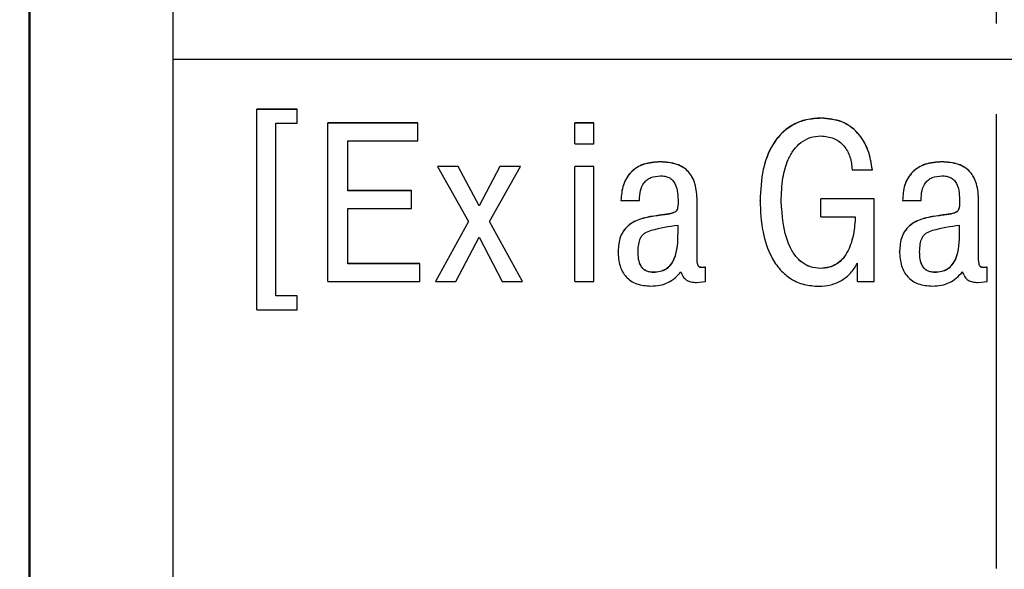
# Model space of a CAD drawing. Units: millimetres. Extents: x 2171 to 2591, y 1129 to 1426.
# Drawn here: x 2226 to 2240, y 1302 to 1309 of the extents above; entities that cross this region are included whole.
import ezdxf

# ---------------------------------------------------------------- set-up
doc = ezdxf.new("R2010")
doc.units = ezdxf.units.MM
doc.linetypes.add('ACAD_ISO05W100', pattern=[33, 24, -3, 0, -3, 0, -3])
doc.linetypes.add('CENTER', pattern=[10.16, 6.35, -1.27, 1.27, -1.27])
for name, color, linetype, lineweight in [('main', 5, 'Continuous', 50), ('size', 7, 'Continuous', 25), ('text', 7, 'Continuous', 25), ('ОСЕВЫЕ', 1, 'CENTER', 25)]:
    doc.layers.add(name, color=color, linetype=linetype, lineweight=lineweight)
doc.styles.add('K5_TEXTSTYLE', font='win_eskd.shx', dxfattribs={"width": 0.8, "oblique": 15, "height": 3.5})
doc.dimstyles.new('ISO-25', dxfattribs={"dimtxt": 3.5, "dimasz": 4, "dimexe": 1.25, "dimexo": 0.625, "dimgap": 1, "dimtad": 1, "dimdec": 1, "dimrnd": 0.5, "dimtxsty": 'K5_TEXTSTYLE', "dimcen": 0, "dimadec": 0, "dimazin": 2, "dimtfac": 1, "dimtdec": 1, "dimtmove": 1, "dimatfit": 3, "dimfxl": 1, "dimlwd": -1, "dimarcsym": 2})

# ---------------------------------------------------------------- blocks, each defined once
blk = doc.blocks.new('*D22')
at = {"layer": 'Defpoints', "color": 0, "linetype": 'ACAD_ISO05W100', "transparency": 16777216}
for p in [(2226.444, 1347.129), (2209.857, 1252.362), (2226.444, 1252.362)]:
    blk.add_point(p, dxfattribs=at)
at = {"layer": 'size', "color": 0, "linetype": 'ACAD_ISO05W100', "lineweight": -2, "transparency": 16777216}
for p, q in [((2225.819, 1347.129), (2208.607, 1347.129)), ((2225.819, 1252.362), (2208.607, 1252.362))]:
    blk.add_line(p, q, dxfattribs=at)
at = {"layer": 'size', "color": 0, "transparency": 16777216}
blk.add_line((2209.857, 1343.129), (2209.857, 1256.362), dxfattribs=at)
at = {"layer": 'size', "color": 0, "linetype": 'ACAD_ISO05W100', "transparency": 16777216}
for points in [[(2209.191, 1343.129), (2210.524, 1343.129), (2209.857, 1347.129)], [(2209.191, 1256.362), (2210.524, 1256.362), (2209.857, 1252.362)]]:
    blk.add_solid(points, dxfattribs=at)
at = {"layer": 'size', "color": 0, "linetype": 'ACAD_ISO05W100', "transparency": 16777216, "insert": (2207.107, 1299.745), "char_height": 3.5, "attachment_point": 5, "rotation": 90, "style": 'K5_TEXTSTYLE'}
blk.add_mtext('95', dxfattribs=at)

msp = doc.modelspace()

# ---------------------------------------------------------------- linework, layer by layer
at = {"layer": 'main'}
msp.add_line((2226.444, 1318.248), (2226.444, 1299.744), dxfattribs=at)
at = {"layer": 'text'}
for p, q in [((2228.444, 1318.165), (2228.444, 1308.886)), ((2228.444, 1308.886), (2251.444, 1308.886)), ((2228.444, 1308.885), (2228.444, 1308.886)), ((2228.444, 1308.885), (2228.444, 1281.35)), ((2228.444, 1308.885), (2251.444, 1308.885)), ((2230.18, 1308.184), (2229.615, 1308.184)), ((2229.615, 1305.38), (2229.615, 1308.184)), ((2230.18, 1308.182), (2229.615, 1308.182)), ((2230.18, 1307.988), (2230.18, 1308.184)), ((2229.882, 1305.577), (2229.882, 1307.988)), ((2229.882, 1307.988), (2230.18, 1307.988)), ((2231.865, 1307.994), (2230.607, 1307.994)), ((2230.607, 1305.777), (2230.607, 1307.994)), ((2231.865, 1307.992), (2230.607, 1307.992)), ((2231.865, 1307.744), (2231.865, 1307.994)), ((2234.061, 1307.703), (2234.061, 1307.994)), ((2234.327, 1307.994), (2234.061, 1307.994)), ((2234.327, 1307.992), (2234.061, 1307.992)), ((2234.327, 1307.703), (2234.327, 1307.994)), ((2230.89, 1307.048), (2230.89, 1307.744)), ((2230.89, 1307.744), (2231.865, 1307.744)), ((2234.061, 1307.703), (2234.327, 1307.703)), ((2235.253, 1307.448), (2235.253, 1307.45)), ((2239.186, 1307.448), (2239.186, 1307.45)), ((2232.429, 1307.386), (2232.143, 1307.386)), ((2232.143, 1307.386), (2232.575, 1306.617)), ((2232.429, 1307.384), (2232.143, 1307.384)), ((2232.721, 1306.835), (2232.429, 1307.386)), ((2232.429, 1307.384), (2232.429, 1307.386)), ((2232.721, 1306.833), (2232.429, 1307.384)), ((2233.013, 1307.386), (2232.721, 1306.835)), ((2233.013, 1307.384), (2232.721, 1306.833)), ((2232.867, 1306.617), (2233.299, 1307.386)), ((2233.299, 1307.386), (2233.013, 1307.386)), ((2233.013, 1307.384), (2233.013, 1307.386)), ((2233.299, 1307.384), (2233.013, 1307.384)), ((2234.327, 1307.386), (2234.061, 1307.386)), ((2234.061, 1305.777), (2234.061, 1307.386)), ((2234.327, 1307.384), (2234.061, 1307.384)), ((2234.327, 1305.777), (2234.327, 1307.386)), ((2237.933, 1307.339), (2238.216, 1307.339)), ((2231.776, 1307.048), (2230.89, 1307.048)), ((2230.89, 1307.046), (2230.89, 1307.048)), ((2231.776, 1307.046), (2230.89, 1307.046)), ((2231.776, 1306.797), (2231.776, 1307.048)), ((2234.704, 1306.911), (2234.964, 1306.911)), ((2234.964, 1306.909), (2234.964, 1306.911)), ((2235.501, 1306.913), (2235.501, 1306.915)), ((2235.768, 1306.132), (2235.768, 1306.908)), ((2238.241, 1306.934), (2237.495, 1306.934)), ((2237.495, 1306.683), (2237.495, 1306.934)), ((2238.241, 1306.932), (2237.495, 1306.932)), ((2238.241, 1305.777), (2238.241, 1306.934)), ((2238.637, 1306.911), (2238.897, 1306.911)), ((2238.897, 1306.909), (2238.897, 1306.911)), ((2239.433, 1306.913), (2239.433, 1306.915)), ((2239.7, 1306.132), (2239.7, 1306.908)), ((2230.89, 1306.028), (2230.89, 1306.797)), ((2230.89, 1306.797), (2231.776, 1306.797)), ((2232.721, 1306.833), (2232.721, 1306.835)), ((2237.495, 1306.683), (2237.977, 1306.683)), ((2237.977, 1306.681), (2237.977, 1306.683)), ((2232.575, 1306.617), (2232.111, 1305.777)), ((2232.575, 1306.615), (2232.111, 1305.775)), ((2232.575, 1306.615), (2232.575, 1306.617)), ((2233.33, 1305.777), (2232.867, 1306.617)), ((2232.867, 1306.615), (2232.867, 1306.617)), ((2233.33, 1305.775), (2232.867, 1306.615)), ((2235.501, 1306.462), (2235.501, 1306.56)), ((2239.433, 1306.462), (2239.433, 1306.56)), ((2232.397, 1305.777), (2232.721, 1306.395)), ((2232.721, 1306.395), (2233.045, 1305.777)), ((2235.501, 1306.46), (2235.501, 1306.462)), ((2239.433, 1306.46), (2239.433, 1306.462)), ((2234.663, 1306.197), (2234.663, 1306.199)), ((2234.939, 1306.19), (2234.939, 1306.192)), ((2235.768, 1306.13), (2235.768, 1306.132)), ((2238.595, 1306.197), (2238.595, 1306.199)), ((2238.871, 1306.19), (2238.871, 1306.192)), ((2239.7, 1306.13), (2239.7, 1306.132)), ((2231.893, 1306.028), (2230.89, 1306.028)), ((2230.89, 1306.026), (2230.89, 1306.028)), ((2231.893, 1306.026), (2230.89, 1306.026)), ((2231.893, 1305.777), (2231.893, 1306.028)), ((2235.885, 1305.975), (2235.844, 1305.972)), ((2235.844, 1305.972), (2235.844, 1305.974)), ((2235.885, 1305.777), (2235.885, 1305.977)), ((2235.885, 1305.975), (2235.885, 1305.977)), ((2237.492, 1305.959), (2237.492, 1305.961)), ((2238.006, 1305.777), (2238.006, 1306.031)), ((2239.818, 1305.975), (2239.776, 1305.972)), ((2239.776, 1305.972), (2239.776, 1305.974)), ((2239.818, 1305.777), (2239.818, 1305.977)), ((2239.818, 1305.975), (2239.818, 1305.977)), ((2235.155, 1305.908), (2235.155, 1305.91)), ((2239.087, 1305.908), (2239.087, 1305.91)), ((2230.607, 1305.777), (2231.893, 1305.777)), ((2232.111, 1305.777), (2232.397, 1305.777)), ((2233.045, 1305.777), (2233.33, 1305.777)), ((2234.061, 1305.777), (2234.327, 1305.777)), ((2235.761, 1305.764), (2235.885, 1305.777)), ((2238.006, 1305.777), (2238.241, 1305.777)), ((2239.694, 1305.764), (2239.818, 1305.777)), ((2230.18, 1305.577), (2229.882, 1305.577)), ((2229.882, 1305.575), (2229.882, 1305.577)), ((2230.18, 1305.575), (2229.882, 1305.575)), ((2230.18, 1305.38), (2230.18, 1305.577)), ((2229.615, 1305.38), (2230.18, 1305.38))]:
    msp.add_line(p, q, dxfattribs=at)
for points, knots in [([(2237.501, 1308.061), (2237.431, 1308.057), (2237.296, 1308.049), (2237.106, 1307.976), (2236.943, 1307.856), (2236.785, 1307.649), (2236.666, 1307.325), (2236.654, 1307.056), (2236.647, 1306.908)], [0, 0, 0, 0, 0.129384, 0.249956, 0.371983, 0.499898, 0.727235, 1, 1, 1, 1]), ([(2237.501, 1308.058), (2237.431, 1308.054), (2237.296, 1308.046), (2237.105, 1307.973), (2236.943, 1307.853), (2236.785, 1307.647), (2236.666, 1307.323), (2236.654, 1307.053), (2236.647, 1306.906)], [0, 0, 0, 0, 0.129454, 0.250092, 0.372161, 0.500085, 0.727375, 1, 1, 1, 1]), ([(2238.216, 1307.339), (2238.2, 1307.432), (2238.17, 1307.618), (2238.05, 1307.825), (2237.911, 1307.948), (2237.744, 1308.04), (2237.6, 1308.052), (2237.501, 1308.061)], [0, 0, 0, 0, 0.250045, 0.499772, 0.620269, 0.740053, 1, 1, 1, 1]), ([(2237.501, 1308.058), (2237.501, 1308.059), (2237.501, 1308.06), (2237.501, 1308.06), (2237.501, 1308.061)], [0, 0, 0, 0, 0.500067, 1, 1, 1, 1]), ([(2238.216, 1307.337), (2238.2, 1307.43), (2238.17, 1307.616), (2238.049, 1307.823), (2237.911, 1307.946), (2237.744, 1308.038), (2237.6, 1308.05), (2237.501, 1308.058)], [0, 0, 0, 0, 0.250291, 0.499894, 0.620345, 0.740098, 1, 1, 1, 1]), ([(2236.942, 1306.899), (2236.946, 1307.008), (2236.953, 1307.206), (2237.018, 1307.45), (2237.11, 1307.616), (2237.214, 1307.724), (2237.345, 1307.798), (2237.445, 1307.806), (2237.495, 1307.811)], [0, 0, 0, 0, 0.274929, 0.500419, 0.631445, 0.750429, 0.87471, 1, 1, 1, 1]), ([(2237.495, 1307.811), (2237.558, 1307.805), (2237.65, 1307.797), (2237.755, 1307.735), (2237.841, 1307.654), (2237.914, 1307.519), (2237.927, 1307.399), (2237.933, 1307.339)], [0, 0, 0, 0, 0.2585894, 0.3785248, 0.5000981, 0.7497607, 1, 1, 1, 1]), ([(2235.253, 1307.45), (2235.174, 1307.445), (2235.06, 1307.437), (2234.927, 1307.375), (2234.845, 1307.312), (2234.779, 1307.228), (2234.718, 1307.095), (2234.709, 1306.985), (2234.704, 1306.911)], [0, 0, 0, 0, 0.269087, 0.386862, 0.499964, 0.621871, 0.750242, 1, 1, 1, 1]), ([(2235.768, 1306.908), (2235.763, 1306.988), (2235.758, 1307.101), (2235.704, 1307.235), (2235.649, 1307.314), (2235.575, 1307.375), (2235.445, 1307.438), (2235.332, 1307.445), (2235.253, 1307.45)], [0, 0, 0, 0, 0.277105, 0.393261, 0.50025, 0.610191, 0.726344, 1, 1, 1, 1]), ([(2239.186, 1307.45), (2239.107, 1307.445), (2238.993, 1307.437), (2238.86, 1307.375), (2238.778, 1307.312), (2238.712, 1307.228), (2238.65, 1307.095), (2238.642, 1306.985), (2238.637, 1306.911)], [0, 0, 0, 0, 0.269087, 0.386863, 0.499965, 0.621871, 0.750243, 1, 1, 1, 1]), ([(2239.7, 1306.908), (2239.696, 1306.988), (2239.69, 1307.101), (2239.636, 1307.235), (2239.582, 1307.314), (2239.508, 1307.375), (2239.378, 1307.438), (2239.265, 1307.445), (2239.186, 1307.45)], [0, 0, 0, 0, 0.277105, 0.393261, 0.50025, 0.610191, 0.726345, 1, 1, 1, 1]), ([(2235.253, 1307.448), (2235.174, 1307.442), (2235.06, 1307.435), (2234.927, 1307.373), (2234.845, 1307.31), (2234.779, 1307.226), (2234.718, 1307.093), (2234.709, 1306.982), (2234.704, 1306.909)], [0, 0, 0, 0, 0.269095, 0.386889, 0.50001, 0.62187, 0.750277, 1, 1, 1, 1]), ([(2235.768, 1306.906), (2235.763, 1306.986), (2235.758, 1307.099), (2235.704, 1307.232), (2235.649, 1307.311), (2235.575, 1307.373), (2235.445, 1307.436), (2235.332, 1307.443), (2235.253, 1307.448)], [0, 0, 0, 0, 0.2770348, 0.3931881, 0.5001903, 0.6101177, 0.7262763, 1, 1, 1, 1]), ([(2239.186, 1307.448), (2239.107, 1307.442), (2238.993, 1307.435), (2238.86, 1307.373), (2238.778, 1307.31), (2238.712, 1307.226), (2238.65, 1307.093), (2238.642, 1306.982), (2238.637, 1306.909)], [0, 0, 0, 0, 0.2690945, 0.38689, 0.5000105, 0.6218706, 0.7502777, 1, 1, 1, 1]), ([(2239.7, 1306.906), (2239.696, 1306.986), (2239.69, 1307.099), (2239.636, 1307.232), (2239.582, 1307.311), (2239.508, 1307.373), (2239.378, 1307.436), (2239.265, 1307.443), (2239.186, 1307.448)], [0, 0, 0, 0, 0.277035, 0.393188, 0.500191, 0.610117, 0.726277, 1, 1, 1, 1]), ([(2234.964, 1306.911), (2234.965, 1306.958), (2234.967, 1307.044), (2235.011, 1307.144), (2235.066, 1307.2), (2235.141, 1307.244), (2235.207, 1307.25), (2235.253, 1307.254)], [0, 0, 0, 0, 0.274104, 0.50026, 0.616047, 0.733257, 1, 1, 1, 1]), ([(2235.253, 1307.254), (2235.275, 1307.253), (2235.315, 1307.251), (2235.374, 1307.234), (2235.423, 1307.2), (2235.467, 1307.138), (2235.496, 1307.04), (2235.499, 1306.96), (2235.501, 1306.915)], [0, 0, 0, 0, 0.137013, 0.250126, 0.371843, 0.49981, 0.718039, 1, 1, 1, 1]), ([(2238.897, 1306.911), (2238.898, 1306.958), (2238.9, 1307.044), (2238.943, 1307.144), (2238.998, 1307.2), (2239.073, 1307.244), (2239.14, 1307.25), (2239.186, 1307.254)], [0, 0, 0, 0, 0.274104, 0.500259, 0.616046, 0.733255, 1, 1, 1, 1]), ([(2239.186, 1307.254), (2239.208, 1307.253), (2239.248, 1307.251), (2239.306, 1307.234), (2239.355, 1307.2), (2239.4, 1307.138), (2239.429, 1307.04), (2239.432, 1306.96), (2239.433, 1306.915)], [0, 0, 0, 0, 0.137011, 0.250124, 0.371842, 0.499809, 0.718039, 1, 1, 1, 1]), ([(2235.501, 1306.915), (2235.502, 1306.879), (2235.503, 1306.834), (2235.489, 1306.783), (2235.476, 1306.761), (2235.455, 1306.746), (2235.402, 1306.723), (2235.345, 1306.717), (2235.275, 1306.707), (2235.245, 1306.703), (2235.221, 1306.699)], [0, 0, 0, 0, 0.250066, 0.317466, 0.374791, 0.430976, 0.499611, 0.780058, 0.83193, 1, 1, 1, 1]), ([(2235.501, 1306.913), (2235.502, 1306.877), (2235.503, 1306.832), (2235.489, 1306.781), (2235.476, 1306.759), (2235.455, 1306.744), (2235.406, 1306.723), (2235.357, 1306.716), (2235.311, 1306.71), (2235.276, 1306.705), (2235.245, 1306.701), (2235.221, 1306.697)], [0, 0, 0, 0, 0.250012, 0.317295, 0.374717, 0.430747, 0.499534, 0.749615, 0.77925, 0.83086, 1, 1, 1, 1]), ([(2236.647, 1306.908), (2236.653, 1306.76), (2236.665, 1306.488), (2236.773, 1306.157), (2236.919, 1305.939), (2237.075, 1305.807), (2237.262, 1305.724), (2237.399, 1305.715), (2237.469, 1305.71)], [0, 0, 0, 0, 0.272366, 0.500177, 0.629752, 0.750149, 0.871286, 1, 1, 1, 1]), ([(2236.647, 1306.906), (2236.647, 1306.907), (2236.647, 1306.907), (2236.647, 1306.908), (2236.647, 1306.908)], [0, 0, 0, 0, 0.499934, 1, 1, 1, 1]), ([(2237.492, 1305.961), (2237.443, 1305.965), (2237.349, 1305.973), (2237.22, 1306.045), (2237.116, 1306.159), (2236.974, 1306.435), (2236.956, 1306.696), (2236.942, 1306.899)], [0, 0, 0, 0, 0.119401, 0.234203, 0.357648, 0.500596, 1, 1, 1, 1]), ([(2236.942, 1306.897), (2236.942, 1306.897), (2236.942, 1306.898), (2236.942, 1306.898), (2236.942, 1306.899)], [0, 0, 0, 0, 0.5000043, 1, 1, 1, 1]), ([(2239.433, 1306.915), (2239.434, 1306.879), (2239.435, 1306.834), (2239.422, 1306.783), (2239.408, 1306.761), (2239.387, 1306.746), (2239.335, 1306.723), (2239.278, 1306.717), (2239.208, 1306.707), (2239.177, 1306.703), (2239.154, 1306.699)], [0, 0, 0, 0, 0.250067, 0.317466, 0.374792, 0.430977, 0.499612, 0.78006, 0.831932, 1, 1, 1, 1]), ([(2239.433, 1306.913), (2239.434, 1306.877), (2239.435, 1306.832), (2239.422, 1306.781), (2239.408, 1306.759), (2239.387, 1306.744), (2239.339, 1306.723), (2239.289, 1306.716), (2239.243, 1306.71), (2239.208, 1306.705), (2239.178, 1306.701), (2239.154, 1306.697)], [0, 0, 0, 0, 0.2500122, 0.3172958, 0.3747182, 0.4307478, 0.4995347, 0.7496162, 0.7792515, 0.8308622, 1, 1, 1, 1]), ([(2237.492, 1305.959), (2237.443, 1305.963), (2237.349, 1305.971), (2237.22, 1306.043), (2237.116, 1306.157), (2236.974, 1306.433), (2236.956, 1306.694), (2236.942, 1306.897)], [0, 0, 0, 0, 0.119417, 0.234233, 0.357687, 0.500634, 1, 1, 1, 1]), ([(2235.221, 1306.699), (2235.152, 1306.689), (2235.013, 1306.67), (2234.846, 1306.601), (2234.745, 1306.501), (2234.675, 1306.376), (2234.668, 1306.27), (2234.663, 1306.199)], [0, 0, 0, 0, 0.250768, 0.500268, 0.624966, 0.750453, 1, 1, 1, 1]), ([(2235.221, 1306.697), (2235.152, 1306.687), (2235.013, 1306.668), (2234.846, 1306.599), (2234.745, 1306.499), (2234.675, 1306.374), (2234.668, 1306.268), (2234.663, 1306.197)], [0, 0, 0, 0, 0.250798, 0.500317, 0.624957, 0.750491, 1, 1, 1, 1]), ([(2235.221, 1306.697), (2235.221, 1306.698), (2235.221, 1306.698), (2235.221, 1306.699), (2235.221, 1306.699)], [0, 0, 0, 0, 0.500058, 1, 1, 1, 1]), ([(2237.977, 1306.683), (2237.972, 1306.603), (2237.961, 1306.441), (2237.9, 1306.242), (2237.813, 1306.102), (2237.722, 1306.02), (2237.612, 1305.97), (2237.533, 1305.964), (2237.492, 1305.961)], [0, 0, 0, 0, 0.250282, 0.5001961, 0.6344843, 0.7556588, 0.873874, 1, 1, 1, 1]), ([(2237.977, 1306.681), (2237.972, 1306.601), (2237.961, 1306.439), (2237.9, 1306.24), (2237.813, 1306.1), (2237.722, 1306.018), (2237.612, 1305.968), (2237.533, 1305.962), (2237.492, 1305.959)], [0, 0, 0, 0, 0.250349, 0.500251, 0.634498, 0.755654, 0.873867, 1, 1, 1, 1]), ([(2239.154, 1306.699), (2239.084, 1306.689), (2238.945, 1306.67), (2238.778, 1306.601), (2238.677, 1306.501), (2238.608, 1306.376), (2238.6, 1306.27), (2238.595, 1306.199)], [0, 0, 0, 0, 0.250768, 0.500268, 0.624967, 0.750453, 1, 1, 1, 1]), ([(2239.154, 1306.697), (2239.084, 1306.687), (2238.945, 1306.668), (2238.778, 1306.599), (2238.677, 1306.499), (2238.608, 1306.374), (2238.6, 1306.268), (2238.595, 1306.197)], [0, 0, 0, 0, 0.250799, 0.500318, 0.624957, 0.750491, 1, 1, 1, 1]), ([(2239.154, 1306.697), (2239.154, 1306.698), (2239.154, 1306.698), (2239.154, 1306.699), (2239.154, 1306.699)], [0, 0, 0, 0, 0.500058, 1, 1, 1, 1]), ([(2235.501, 1306.56), (2235.374, 1306.543), (2235.216, 1306.521), (2235.047, 1306.463), (2234.998, 1306.421), (2234.964, 1306.37), (2234.942, 1306.292), (2234.94, 1306.228), (2234.939, 1306.192)], [0, 0, 0, 0, 0.500621, 0.625299, 0.687355, 0.750175, 0.859374, 1, 1, 1, 1]), ([(2239.433, 1306.56), (2239.307, 1306.543), (2239.148, 1306.521), (2238.979, 1306.463), (2238.931, 1306.421), (2238.897, 1306.37), (2238.875, 1306.292), (2238.873, 1306.228), (2238.871, 1306.192)], [0, 0, 0, 0, 0.500621, 0.6253, 0.687355, 0.750175, 0.859374, 1, 1, 1, 1]), ([(2235.155, 1305.91), (2235.188, 1305.912), (2235.25, 1305.916), (2235.336, 1305.95), (2235.405, 1306.012), (2235.496, 1306.176), (2235.499, 1306.335), (2235.501, 1306.462)], [0, 0, 0, 0, 0.133651, 0.250389, 0.369595, 0.500585, 1, 1, 1, 1]), ([(2235.155, 1305.908), (2235.188, 1305.91), (2235.25, 1305.914), (2235.336, 1305.948), (2235.405, 1306.01), (2235.496, 1306.174), (2235.499, 1306.334), (2235.501, 1306.46)], [0, 0, 0, 0, 0.133675, 0.2504305, 0.3696418, 0.5006266, 1, 1, 1, 1]), ([(2239.087, 1305.91), (2239.12, 1305.912), (2239.182, 1305.916), (2239.269, 1305.95), (2239.338, 1306.012), (2239.428, 1306.176), (2239.431, 1306.335), (2239.433, 1306.462)], [0, 0, 0, 0, 0.133651, 0.250389, 0.369595, 0.500585, 1, 1, 1, 1]), ([(2239.087, 1305.908), (2239.12, 1305.91), (2239.182, 1305.914), (2239.269, 1305.948), (2239.338, 1306.01), (2239.428, 1306.174), (2239.431, 1306.334), (2239.433, 1306.46)], [0, 0, 0, 0, 0.133675, 0.2504305, 0.3696418, 0.5006266, 1, 1, 1, 1]), ([(2234.663, 1306.199), (2234.667, 1306.129), (2234.673, 1306.03), (2234.723, 1305.913), (2234.774, 1305.841), (2234.841, 1305.783), (2234.955, 1305.725), (2235.054, 1305.718), (2235.123, 1305.713)], [0, 0, 0, 0, 0.2706542, 0.3884635, 0.5003376, 0.6144226, 0.7318432, 1, 1, 1, 1]), ([(2234.939, 1306.192), (2234.94, 1306.158), (2234.941, 1306.091), (2234.967, 1306.009), (2235.009, 1305.957), (2235.05, 1305.93), (2235.1, 1305.913), (2235.136, 1305.911), (2235.155, 1305.91)], [0, 0, 0, 0, 0.2506062, 0.5000412, 0.618091, 0.7348459, 0.859578, 1, 1, 1, 1]), ([(2234.939, 1306.19), (2234.94, 1306.157), (2234.941, 1306.089), (2234.967, 1306.007), (2235.009, 1305.955), (2235.05, 1305.928), (2235.1, 1305.912), (2235.136, 1305.91), (2235.155, 1305.908)], [0, 0, 0, 0, 0.250575, 0.499992, 0.618041, 0.734805, 0.859556, 1, 1, 1, 1]), ([(2235.844, 1305.974), (2235.835, 1305.974), (2235.822, 1305.974), (2235.805, 1305.978), (2235.794, 1305.983), (2235.786, 1305.991), (2235.778, 1306.006), (2235.767, 1306.054), (2235.767, 1306.098), (2235.768, 1306.132)], [0, 0, 0, 0, 0.125105, 0.192483, 0.250059, 0.299943, 0.356646, 0.49967, 1, 1, 1, 1]), ([(2235.844, 1305.972), (2235.835, 1305.972), (2235.822, 1305.972), (2235.805, 1305.976), (2235.794, 1305.981), (2235.786, 1305.99), (2235.778, 1306.004), (2235.767, 1306.052), (2235.767, 1306.096), (2235.768, 1306.13)], [0, 0, 0, 0, 0.125117, 0.191047, 0.25007, 0.299158, 0.355572, 0.499761, 1, 1, 1, 1]), ([(2238.595, 1306.199), (2238.599, 1306.129), (2238.605, 1306.03), (2238.656, 1305.913), (2238.707, 1305.841), (2238.773, 1305.783), (2238.888, 1305.725), (2238.987, 1305.718), (2239.056, 1305.713)], [0, 0, 0, 0, 0.2706542, 0.3884635, 0.5003376, 0.6144226, 0.7318432, 1, 1, 1, 1]), ([(2238.871, 1306.192), (2238.872, 1306.158), (2238.874, 1306.091), (2238.9, 1306.009), (2238.942, 1305.957), (2238.983, 1305.93), (2239.032, 1305.913), (2239.068, 1305.911), (2239.087, 1305.91)], [0, 0, 0, 0, 0.2506064, 0.5000414, 0.6180927, 0.7348458, 0.859578, 1, 1, 1, 1]), ([(2238.871, 1306.19), (2238.872, 1306.157), (2238.874, 1306.089), (2238.9, 1306.007), (2238.942, 1305.955), (2238.983, 1305.928), (2239.032, 1305.912), (2239.068, 1305.91), (2239.087, 1305.908)], [0, 0, 0, 0, 0.250575, 0.499993, 0.618043, 0.734805, 0.859556, 1, 1, 1, 1]), ([(2239.776, 1305.974), (2239.768, 1305.974), (2239.754, 1305.974), (2239.738, 1305.978), (2239.727, 1305.983), (2239.719, 1305.991), (2239.71, 1306.006), (2239.699, 1306.054), (2239.7, 1306.098), (2239.7, 1306.132)], [0, 0, 0, 0, 0.125105, 0.192483, 0.250059, 0.299943, 0.356646, 0.49967, 1, 1, 1, 1]), ([(2239.776, 1305.972), (2239.768, 1305.972), (2239.755, 1305.972), (2239.738, 1305.976), (2239.727, 1305.981), (2239.719, 1305.99), (2239.71, 1306.004), (2239.699, 1306.052), (2239.7, 1306.096), (2239.7, 1306.13)], [0, 0, 0, 0, 0.125117, 0.191043, 0.25007, 0.299158, 0.355572, 0.499761, 1, 1, 1, 1]), ([(2235.885, 1305.977), (2235.88, 1305.976), (2235.871, 1305.974), (2235.857, 1305.974), (2235.848, 1305.974), (2235.844, 1305.974)], [0, 0, 0, 0, 0.362485, 0.680867, 1, 1, 1, 1]), ([(2237.469, 1305.71), (2237.526, 1305.714), (2237.636, 1305.722), (2237.788, 1305.787), (2237.92, 1305.889), (2237.977, 1305.983), (2238.006, 1306.031)], [0, 0, 0, 0, 0.256062, 0.500061, 0.747078, 1, 1, 1, 1]), ([(2239.818, 1305.977), (2239.813, 1305.976), (2239.803, 1305.974), (2239.79, 1305.974), (2239.781, 1305.974), (2239.776, 1305.974)], [0, 0, 0, 0, 0.362485, 0.680867, 1, 1, 1, 1]), ([(2235.123, 1305.713), (2235.165, 1305.715), (2235.247, 1305.72), (2235.362, 1305.759), (2235.464, 1305.823), (2235.516, 1305.883), (2235.542, 1305.913)], [0, 0, 0, 0, 0.2624499, 0.5073824, 0.7484713, 1, 1, 1, 1]), ([(2235.542, 1305.913), (2235.551, 1305.889), (2235.563, 1305.854), (2235.594, 1305.816), (2235.629, 1305.789), (2235.686, 1305.768), (2235.735, 1305.765), (2235.761, 1305.764)], [0, 0, 0, 0, 0.264311, 0.383531, 0.500129, 0.724995, 1, 1, 1, 1]), ([(2239.056, 1305.713), (2239.098, 1305.715), (2239.18, 1305.72), (2239.294, 1305.759), (2239.396, 1305.823), (2239.448, 1305.883), (2239.475, 1305.913)], [0, 0, 0, 0, 0.26245, 0.507382, 0.74847, 1, 1, 1, 1]), ([(2239.475, 1305.913), (2239.483, 1305.889), (2239.495, 1305.854), (2239.527, 1305.816), (2239.562, 1305.789), (2239.619, 1305.768), (2239.667, 1305.765), (2239.694, 1305.764)], [0, 0, 0, 0, 0.26431, 0.38353, 0.500128, 0.724994, 1, 1, 1, 1])]:
    msp.add_open_spline(points, degree=3, knots=knots, dxfattribs=at)
at = {"layer": 'ОСЕВЫЕ'}
msp.add_line((2239.944, 1348.755), (2239.944, 1249.859), dxfattribs=at)

# ---------------------------------------------------------------- dimensions: what is measured, and where the dimension line sits
at = {"layer": 'size', "linetype": 'ACAD_ISO05W100'}
dim = msp.add_linear_dim(base=(2209.857, 1252.362), p1=(2226.444, 1347.129), p2=(2226.444, 1252.362), angle=90, dimstyle='ISO-25', dxfattribs=at)
dim.commit()
dim.dimension.update_dxf_attribs({"geometry": '*D22', "text_midpoint": (2207.107, 1299.745)})

doc.saveas('drawing.dxf')
